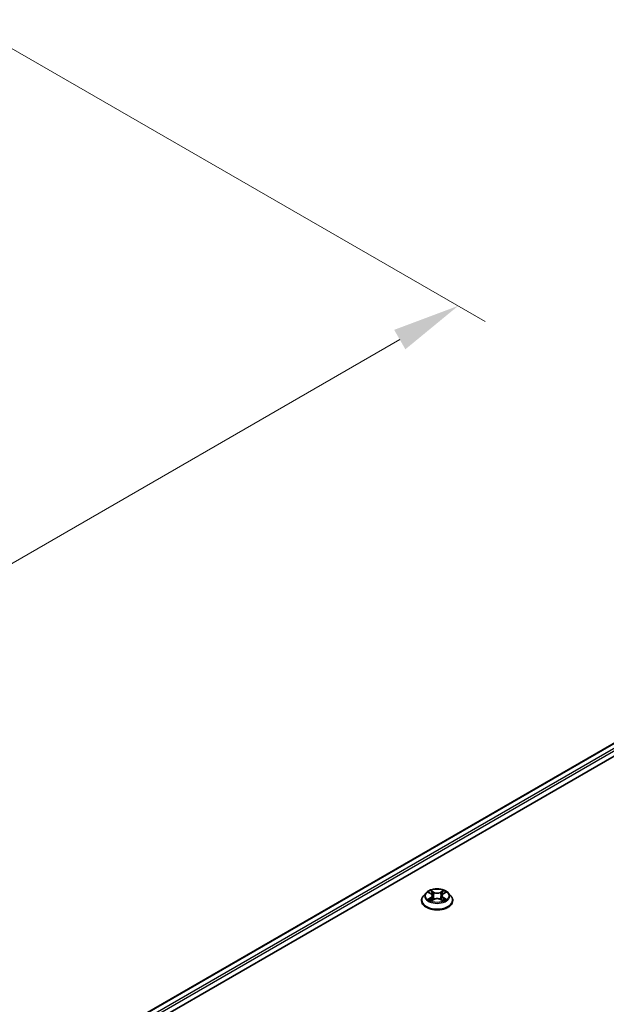
# Model space of a CAD drawing. Units: millimetres. Extents: x 0 to 7880, y 0 to 1405.
# Drawn here: x 304 to 359, y 452 to 544 of the extents above; entities that cross this region are included whole.
import ezdxf

# ---------------------------------------------------------------- set-up
doc = ezdxf.new("R2010")
doc.units = ezdxf.units.MM
doc.header["$LTSCALE"] = 2.5
doc.layers.get('Defpoints').update_dxf_attribs({"lineweight": 25})
for name, color, linetype, lineweight in [('Dimension (ISO)', 7, 'Continuous', 18), ('Visible (ISO)', 7, 'Continuous', 35), ('Visible Narrow (ISO)', 7, 'Continuous', 25)]:
    doc.layers.add(name, color=color, linetype=linetype, lineweight=lineweight)
doc.styles.add('Note Text (TK)', font='MS PGothic.ttf')
doc.dimstyles.new('Default - Method 1b (TK)', dxfattribs={"dimscale": 2.5, "dimtxt": 2.5, "dimasz": 2.5, "dimexe": 1, "dimexo": 1.5, "dimgap": 1, "dimtad": 1, "dimrnd": 1e-08, "dimdsep": 46, "dimtxsty": 'Note Text (TK)', "dimcen": 0.09, "dimdle": 5, "dimclrd": 100, "dimclre": 100, "dimclrt": 7, "dimadec": 1, "dimazin": 1, "dimtfac": 1, "dimtmove": 0, "dimatfit": 3, "dimfxl": 1, "dimtolj": 1, "dimlwd": -1, "dimlwe": -1, "dimarcsym": 0})

# ---------------------------------------------------------------- blocks, each defined once
blk = doc.blocks.new('*D23')
at = {"layer": 'Defpoints', "color": 0}
for p in [(299.112, 543.516), (147.084, 455.743), (193.046, 429.206)]:
    blk.add_point(p, dxfattribs=at)
at = {"layer": 'Dimension (ISO)', "color": 100}
for p, q in [((302.862, 541.351), (347.574, 515.536)), ((339.661, 513.855), (198.459, 432.331)), ((150.834, 453.578), (195.546, 427.763))]:
    blk.add_line(p, q, dxfattribs=at)
for points in [[(339.141, 514.757), (340.182, 512.953), (345.074, 516.98)], [(197.938, 433.234), (198.98, 431.429), (193.046, 429.206)]]:
    blk.add_solid(points, dxfattribs=at)
at = {"layer": 'Dimension (ISO)', "color": 7, "insert": (262.695, 475.25), "char_height": 6.25, "attachment_point": 4, "rotation": 30, "style": 'Note Text (TK)'}
blk.add_mtext('\\A1;{\\Q-30.000;\\W0.816;\\H0.816x;430}', dxfattribs=at)

msp = doc.modelspace()

# ---------------------------------------------------------------- linework, layer by layer
at = {"layer": 'Visible (ISO)'}
for p, q in [((271.899, 425.847), (406.2097, 503.3913)), ((280.0654, 429.3437), (406.8605, 502.5489)), ((342.1003, 462.5507), (341.8523, 462.274)), ((342.3432, 462.5811), (342.5561, 462.4538)), ((342.6872, 462.279), (342.7282, 461.8972)), ((343.5642, 462.279), (343.5232, 461.8972)), ((343.6953, 462.4538), (343.9082, 462.5811)), ((343.9081, 462.5812), (343.9082, 462.5812)), ((344.1511, 462.5507), (344.3991, 462.274)), ((341.6757, 461.8324), (341.6757, 461.849)), ((342.5951, 461.8231), (342.8168, 461.9467)), ((343.4346, 461.9467), (343.6563, 461.8231)), ((344.5757, 461.8324), (344.5757, 461.849))]:
    msp.add_line(p, q, dxfattribs=at)
for points, knots in [([(344.1511, 462.5507), (344.0897, 462.6192), (344.0118, 462.6792), (343.828, 462.7826), (343.7209, 462.8251), (343.491, 462.8873), (343.3683, 462.9069), (343.1197, 462.922), (342.9937, 462.9176), (342.75, 462.8851), (342.6323, 462.8571), (342.416, 462.7791), (342.3175, 462.729), (342.1836, 462.6331), (342.1387, 462.5936), (342.1003, 462.5507)], [4.4045574, 4.4045574, 4.4045574, 4.4045574, 4.7255704, 4.7255704, 5.059999, 5.059999, 5.3930764, 5.3930764, 5.7243898, 5.7243898, 6.0561258, 6.0561258, 6.3901037, 6.3901037, 6.5910169, 6.5910169, 6.5910169, 6.5910169]), ([(341.8523, 462.274), (341.8299, 462.2491), (341.8094, 462.2233), (341.7725, 462.1702), (341.756, 462.1428), (341.7274, 462.0868), (341.7152, 462.058), (341.6956, 461.9995), (341.6882, 461.9698), (341.6782, 461.9097), (341.6757, 461.8794), (341.6757, 461.849)], [0.30783155, 0.30783155, 0.30783155, 0.30783155, 0.40334487, 0.40334487, 0.4988582, 0.4988582, 0.59437152, 0.59437152, 0.68988484, 0.68988484, 0.78539816, 0.78539816, 0.78539816, 0.78539816]), ([(342.3922, 462.5518), (342.3624, 462.5857), (342.3169, 462.605), (342.2735, 462.6145), (342.273, 462.6146), (342.2725, 462.6147)], [0.001902216, 0.001902216, 0.001902216, 0.001902216, 0.032055974, 0.032055974, 0.032394303, 0.032394303, 0.032394303, 0.032394303]), ([(342.2725, 462.6147), (342.273, 462.6145), (342.2734, 462.6143), (342.2778, 462.6127), (342.2819, 462.6111), (342.2859, 462.6094)], [-0.0323943032, -0.0323943032, -0.0323943032, -0.0323943032, -0.0320559737, -0.0320559737, -0.0289727583, -0.0289727583, -0.0289727583, -0.0289727583]), ([(342.5501, 462.7728), (342.5499, 462.773), (342.5497, 462.7731), (342.5492, 462.7736), (342.5489, 462.7738), (342.5486, 462.7741)], [-0.00023059908, -0.00023059908, -0.00023059908, -0.00023059908, 0, 0, 0.00033832945, 0.00033832945, 0.00033832945, 0.00033832945]), ([(342.5486, 462.7741), (342.5488, 462.7738), (342.549, 462.7735), (342.5493, 462.773), (342.5494, 462.7728), (342.5495, 462.7726)], [-0.00033832945, -0.00033832945, -0.00033832945, -0.00033832945, 0, 0, 0.00024151791, 0.00024151791, 0.00024151791, 0.00024151791]), ([(342.6872, 462.279), (342.6858, 462.2926), (342.6826, 462.3061), (342.6733, 462.3324), (342.667, 462.3452), (342.6517, 462.3698), (342.6426, 462.3817), (342.6219, 462.4043), (342.6103, 462.4151), (342.5849, 462.4354), (342.571, 462.4449), (342.5561, 462.4538)], [3.98889417, 3.98889417, 3.98889417, 3.98889417, 4.13010248, 4.13010248, 4.27131078, 4.27131078, 4.41251908, 4.41251908, 4.55372738, 4.55372738, 4.69493569, 4.69493569, 4.69493569, 4.69493569]), ([(343.4346, 461.9467), (343.4012, 461.9653), (343.3633, 461.9807), (343.2817, 462.0041), (343.238, 462.012), (343.1486, 462.02), (343.1028, 462.02), (343.0134, 462.012), (342.9697, 462.0041), (342.8881, 461.9807), (342.8502, 461.9653), (342.8168, 461.9467)], [4.7298423, 4.7298423, 4.7298423, 4.7298423, 5.0370202, 5.0370202, 5.3441982, 5.3441982, 5.6513761, 5.6513761, 5.9585541, 5.9585541, 6.265732, 6.265732, 6.265732, 6.265732]), ([(343.6953, 462.4538), (343.6804, 462.4449), (343.6665, 462.4354), (343.6411, 462.4151), (343.6295, 462.4043), (343.6088, 462.3817), (343.5997, 462.3698), (343.5844, 462.3452), (343.5781, 462.3324), (343.5688, 462.3061), (343.5656, 462.2926), (343.5642, 462.279)], [0.01745329, 0.01745329, 0.01745329, 0.01745329, 0.1586616, 0.1586616, 0.2998699, 0.2998699, 0.4410782, 0.4410782, 0.5822865, 0.5822865, 0.72349481, 0.72349481, 0.72349481, 0.72349481]), ([(343.6412, 462.668), (343.6693, 462.7067), (343.6853, 462.7467), (343.7024, 462.7735), (343.7026, 462.7738), (343.7028, 462.7741)], [0, 0, 0, 0, 0.032055974, 0.032055974, 0.032394303, 0.032394303, 0.032394303, 0.032394303]), ([(343.7028, 462.7741), (343.7025, 462.7738), (343.7022, 462.7736), (343.6993, 462.771), (343.6967, 462.7686), (343.694, 462.7661)], [-0.0323943032, -0.0323943032, -0.0323943032, -0.0323943032, -0.0320559737, -0.0320559737, -0.0289727583, -0.0289727583, -0.0289727583, -0.0289727583]), ([(343.9789, 462.6147), (343.9784, 462.6146), (343.9779, 462.6145), (343.9771, 462.6143), (343.9767, 462.6142), (343.9764, 462.6141)], [-0.00033832945, -0.00033832945, -0.00033832945, -0.00033832945, 0, 0, 0.00024151791, 0.00024151791, 0.00024151791, 0.00024151791]), ([(343.9767, 462.6138), (343.977, 462.614), (343.9773, 462.6141), (343.978, 462.6143), (343.9784, 462.6145), (343.9789, 462.6147)], [-0.00023059908, -0.00023059908, -0.00023059908, -0.00023059908, 0, 0, 0.00033832945, 0.00033832945, 0.00033832945, 0.00033832945]), ([(344.5757, 461.849), (344.5757, 461.8794), (344.5732, 461.9097), (344.5632, 461.9698), (344.5558, 461.9995), (344.5362, 462.058), (344.524, 462.0868), (344.4954, 462.1428), (344.4789, 462.1702), (344.442, 462.2233), (344.4215, 462.2491), (344.3991, 462.274)], [3.92699082, 3.92699082, 3.92699082, 3.92699082, 4.02250414, 4.02250414, 4.11801746, 4.11801746, 4.21353078, 4.21353078, 4.30904411, 4.30904411, 4.40455743, 4.40455743, 4.40455743, 4.40455743]), ([(341.6757, 461.8324), (341.6757, 461.743), (341.6993, 461.6538), (341.7907, 461.483), (341.8602, 461.4017), (342.0395, 461.2542), (342.1509, 461.1887), (342.4028, 461.0817), (342.5435, 461.0403), (342.8393, 460.9859), (342.9943, 460.9728), (343.3034, 460.9757), (343.4575, 460.9917), (343.7497, 461.0515), (343.8877, 461.0953), (344.1342, 461.207), (344.2425, 461.275), (344.4174, 461.4292), (344.4841, 461.5155), (344.5586, 461.68), (344.5757, 461.7562), (344.5757, 461.8324)], [0.7853982, 0.7853982, 0.7853982, 0.7853982, 1.0851087, 1.0851087, 1.3975197, 1.3975197, 1.7220128, 1.7220128, 2.0477407, 2.0477407, 2.3724912, 2.3724912, 2.696846, 2.696846, 3.0216801, 3.0216801, 3.3474775, 3.3474775, 3.6713926, 3.6713926, 3.9269908, 3.9269908, 3.9269908, 3.9269908]), ([(342.2747, 461.9491), (342.2744, 461.949), (342.2741, 461.9489), (342.2734, 461.9486), (342.273, 461.9485), (342.2725, 461.9483)], [-0.00023059908, -0.00023059908, -0.00023059908, -0.00023059908, 0, 0, 0.00033832945, 0.00033832945, 0.00033832945, 0.00033832945]), ([(342.2725, 461.9483), (342.273, 461.9484), (342.2735, 461.9485), (342.2743, 461.9487), (342.2747, 461.9488), (342.275, 461.9488)], [-0.00033832945, -0.00033832945, -0.00033832945, -0.00033832945, 0, 0, 0.00024151791, 0.00024151791, 0.00024151791, 0.00024151791]), ([(342.4398, 461.9301), (342.4489, 461.9226), (342.4587, 461.915), (342.4797, 461.9), (342.4909, 461.8925), (342.5147, 461.8777), (342.5274, 461.8703), (342.5539, 461.856), (342.5678, 461.849), (342.5908, 461.8382), (342.5995, 461.8343), (342.6084, 461.8304)], [1.39332395, 1.39332395, 1.39332395, 1.39332395, 1.46346938, 1.46346938, 1.53361482, 1.53361482, 1.60376025, 1.60376025, 1.67390568, 1.67390568, 1.71478324, 1.71478324, 1.71478324, 1.71478324]), ([(342.604, 461.828), (342.5797, 461.8295), (342.5648, 461.814), (342.549, 461.7895), (342.5488, 461.7892), (342.5486, 461.7889)], [0.002431037, 0.002431037, 0.002431037, 0.002431037, 0.032055974, 0.032055974, 0.032394303, 0.032394303, 0.032394303, 0.032394303]), ([(342.5486, 461.7889), (342.5489, 461.7892), (342.5492, 461.7894), (342.5521, 461.792), (342.5547, 461.7942), (342.5573, 461.7964)], [-0.0323943032, -0.0323943032, -0.0323943032, -0.0323943032, -0.0320559737, -0.0320559737, -0.0289727583, -0.0289727583, -0.0289727583, -0.0289727583]), ([(343.643, 461.8304), (343.6519, 461.8343), (343.6606, 461.8382), (343.6836, 461.849), (343.6975, 461.856), (343.724, 461.8703), (343.7367, 461.8777), (343.7605, 461.8925), (343.7717, 461.9), (343.7927, 461.915), (343.8025, 461.9226), (343.8115, 461.9301)], [2.99760574, 2.99760574, 2.99760574, 2.99760574, 3.0384833, 3.0384833, 3.10862873, 3.10862873, 3.17877417, 3.17877417, 3.2489196, 3.2489196, 3.31906503, 3.31906503, 3.31906503, 3.31906503]), ([(343.7013, 461.7902), (343.7015, 461.79), (343.7017, 461.7898), (343.7022, 461.7894), (343.7025, 461.7892), (343.7028, 461.7889)], [-0.00023059908, -0.00023059908, -0.00023059908, -0.00023059908, 0, 0, 0.00033832945, 0.00033832945, 0.00033832945, 0.00033832945]), ([(343.7028, 461.7889), (343.7026, 461.7892), (343.7024, 461.7895), (343.7021, 461.7899), (343.702, 461.7901), (343.7019, 461.7903)], [-0.00033832945, -0.00033832945, -0.00033832945, -0.00033832945, 0, 0, 0.00024151791, 0.00024151791, 0.00024151791, 0.00024151791]), ([(343.8538, 461.95), (343.8832, 461.9555), (343.9317, 461.9582), (343.9779, 461.9485), (343.9784, 461.9484), (343.9789, 461.9483)], [0, 0, 0, 0, 0.032055974, 0.032055974, 0.032394303, 0.032394303, 0.032394303, 0.032394303]), ([(343.9789, 461.9483), (343.9784, 461.9485), (343.978, 461.9486), (343.9736, 461.9503), (343.9695, 461.9518), (343.9655, 461.9531)], [-0.0323943032, -0.0323943032, -0.0323943032, -0.0323943032, -0.0320559737, -0.0320559737, -0.0289727583, -0.0289727583, -0.0289727583, -0.0289727583])]:
    msp.add_open_spline(points, degree=3, knots=knots, dxfattribs=at)
for points in [[(342.2859, 462.6094), (342.3054, 462.6015), (342.3249, 462.5921), (342.3433, 462.5812)], [(343.694, 462.7661), (343.6693, 462.7431), (343.6442, 462.7145), (343.616, 462.687)], [(343.9655, 461.9531), (343.9276, 461.9662), (343.8892, 461.9743), (343.8604, 461.9798)], [(342.5573, 461.7964), (342.5697, 461.8068), (342.5822, 461.8159), (342.5951, 461.8231)]]:
    msp.add_open_spline(points, degree=3, dxfattribs=at)
at = {"layer": 'Visible Narrow (ISO)'}
for p, q in [((271.9429, 425.8216), (406.2847, 503.3838)), ((272.3115, 425.6018), (406.6592, 503.1676)), ((278.2951, 428.8115), (406.7653, 502.9838)), ((342.2725, 462.6147), (342.5433, 462.4528)), ((342.5433, 462.1102), (342.2725, 461.9483)), ((342.391, 461.9798), (342.5612, 462.0816)), ((342.829, 462.6177), (342.5486, 462.7741)), ((342.5612, 462.0816), (342.5788, 461.8438)), ((342.6354, 462.687), (342.8117, 462.5888)), ((342.7865, 462.2347), (342.6969, 462.5578)), ((342.8117, 462.5888), (342.7865, 462.2347)), ((343.7028, 462.7741), (343.4224, 462.6177)), ((343.4397, 462.5888), (343.616, 462.687)), ((343.4397, 462.5888), (343.4649, 462.2347)), ((343.5545, 462.5578), (343.4649, 462.2347)), ((343.6902, 462.0816), (343.6726, 461.8438)), ((343.6902, 462.0816), (343.8604, 461.9798)), ((343.7081, 462.4528), (343.9789, 462.6147)), ((343.9789, 461.9483), (343.7081, 462.1102)), ((342.4813, 461.8991), (342.4634, 461.9279)), ((342.5486, 461.7889), (342.829, 461.9452)), ((342.5803, 461.8232), (342.5803, 461.8231)), ((342.581, 461.8144), (342.581, 461.8144)), ((343.4224, 461.9452), (343.7028, 461.7889)), ((343.6704, 461.8144), (343.6704, 461.8144)), ((343.6711, 461.8232), (343.6711, 461.8231)), ((343.788, 461.9279), (343.7701, 461.8991))]:
    msp.add_line(p, q, dxfattribs=at)
msp.add_ellipse((343.1257, 462.2815), major_axis=(-1.0707, 0), ratio=0.5773503, dxfattribs=at)
for centre, major_axis, ratio, start_param, end_param in [((343.1257, 461.8935), (-1.4338, 0), 0.5773503, 5.8056187, 9.9023446), ((343.1257, 462.2443), (-1.1546, 0), 0.5773503, 5.8056187, 9.9023446), ((343.1257, 462.2815), (-1.03, 0), 0.5773503, 5.3071026, 5.6884717), ((342.4089, 461.9716), (-0.0048, -0.0245), 0.7797536, 4.5269049, 5.922087), ((342.3324, 461.7854), (0.0789, 0.1882), 0.7122196, 5.8136023, 6.4288582), ((343.1257, 462.1681), (0.8061, 0), 0.5773503, 2.1762943, 2.4206222), ((342.5433, 462.4324), (0.0128, 0.0215), 0.5873385, 0, 0.7942785), ((342.2361, 462.2815), (0.4271, 0), 0.5773503, 5.5152404, 7.0511302), ((342.5433, 462.0898), (0.0128, -0.0215), 0.5873385, 0.8637843, 2.3473142), ((342.2361, 462.2629), (0.452, 0), 0.5773503, 5.5152404, 6.3450887), ((342.6181, 462.6785), (-0.0204, -0.0144), 0.1849737, 1.043317, 2.4384992), ((342.5522, 462.5745), (-0.1058, 0.2115), 0.5476269, 4.3686132, 4.9838691), ((342.6796, 462.5492), (-0.0241, -0.0067), 0.2229178, 3.8515805, 5.2070037), ((342.7692, 462.2261), (-0.0241, -0.0067), 0.2228845, 3.8515738, 5.2026198), ((342.829, 462.5973), (-0.0122, -0.0218), 0.5671862, 3.9184152, 5.401945), ((343.1257, 462.7765), (0.452, 0), 0.5773503, 3.9444441, 5.4803339), ((343.1257, 462.7951), (-0.4271, 0), 0.5773503, 0.8028515, 2.3387412), ((343.1257, 461.7679), (0.4271, 0), 0.5773503, 0.8028515, 2.3387412), ((343.4224, 462.5973), (0.0122, -0.0218), 0.5671862, 0.8812403, 2.3647701), ((343.4822, 462.2261), (-0.0241, 0.0067), 0.2228845, 4.2221582, 5.5732041), ((344.0153, 462.2815), (-0.4271, 0), 0.5773503, 5.5152404, 7.0511302), ((343.6992, 462.5745), (0.1058, 0.2115), 0.5476269, 1.2993162, 1.9145721), ((343.5718, 462.5492), (-0.0241, 0.0067), 0.2229178, 4.2177743, 5.5731974), ((344.0153, 462.2629), (-0.452, 0), 0.5773503, 6.221282, 7.0511302), ((343.1257, 462.1681), (0.8061, 0), 0.5773503, 0.7209705, 0.9652983), ((343.6333, 462.6785), (-0.0204, 0.0144), 0.1849737, 0.7030935, 2.0982756), ((343.7081, 462.0898), (-0.0128, -0.0215), 0.5873385, 3.9358711, 5.419401), ((343.7081, 462.4324), (-0.0128, 0.0215), 0.5873385, 5.4889069, 6.2831853), ((343.1257, 462.2815), (-1.03, 0), 0.5773503, 3.7363063, 4.1176753), ((343.919, 461.7854), (-0.0789, 0.1882), 0.7122196, 6.1375124, 6.7527683), ((343.8425, 461.9716), (0.0048, -0.0245), 0.7797536, 0.3610983, 1.7562804), ((343.1257, 461.849), (-1.45, 0), 0.5773503, 0, 3.1415927), ((343.1257, 461.8324), (1.45, 0), 0.5773503, 3.1415927, 6.2831853), ((343.1257, 462.2815), (1.03, 0), 0.5773503, 3.7363063, 4.1176753), ((342.4813, 461.9196), (-0.0212, -0.0132), 0.7297361, 5.1634453, 5.7754826), ((342.829, 461.9248), (-0.0122, 0.0218), 0.5671862, 5.5063628, 6.2831853), ((343.4224, 461.9248), (0.0122, 0.0218), 0.5671862, 0, 0.7768225), ((343.1257, 462.2815), (1.03, 0), 0.5773503, 5.3071026, 5.6884717), ((343.7701, 461.9196), (-0.0212, 0.0132), 0.7297361, 3.6492954, 4.2613326)]:
    msp.add_ellipse(centre, major_axis=major_axis, ratio=ratio, start_param=start_param, end_param=end_param, dxfattribs=at)
for points in [[(342.391, 461.9798), (342.3593, 461.9738), (342.3162, 461.9646), (342.2747, 461.9491)], [(342.5495, 462.7726), (342.5664, 462.7461), (342.5823, 462.7064), (342.6102, 462.668)], [(342.6354, 462.687), (342.6045, 462.7172), (342.5772, 462.7487), (342.5501, 462.7728)], [(342.6102, 462.668), (342.6355, 462.6329), (342.6554, 462.592), (342.6669, 462.5508)], [(342.6669, 462.5508), (342.6968, 462.4431), (342.7266, 462.3354), (342.7565, 462.2277)], [(342.7565, 462.2277), (342.7817, 462.1369), (342.811, 462.0478), (342.8462, 461.9617)], [(342.87, 461.9721), (342.8374, 462.0573), (342.81, 462.1453), (342.7865, 462.2347)], [(343.4649, 462.2347), (343.4414, 462.1453), (343.414, 462.0573), (343.3814, 461.9721)], [(343.4052, 461.9617), (343.4404, 462.0478), (343.4697, 462.1369), (343.4949, 462.2277)], [(343.4949, 462.2277), (343.5248, 462.3354), (343.5546, 462.4431), (343.5845, 462.5508)], [(343.5845, 462.5508), (343.596, 462.592), (343.6159, 462.6329), (343.6412, 462.668)], [(343.9764, 462.6141), (343.9337, 462.6047), (343.8887, 462.5854), (343.8592, 462.5518)], [(343.9082, 462.5812), (343.93, 462.5942), (343.9536, 462.605), (343.9767, 462.6138)], [(342.275, 461.9488), (342.3204, 461.9582), (342.3684, 461.9555), (342.3976, 461.95)], [(342.3976, 461.95), (342.4132, 461.947), (342.4275, 461.9403), (342.4398, 461.9301)], [(343.7019, 461.7903), (343.6863, 461.8142), (343.6715, 461.8295), (343.6474, 461.828)], [(343.6563, 461.8231), (343.6717, 461.8144), (343.6866, 461.8031), (343.7013, 461.7902)], [(343.8116, 461.9301), (343.8239, 461.9403), (343.8382, 461.947), (343.8538, 461.95)]]:
    msp.add_open_spline(points, degree=3, dxfattribs=at)

# ---------------------------------------------------------------- dimensions: what is measured, and where the dimension line sits
at = {"layer": 'Dimension (ISO)', "color": 100}
dim = msp.add_linear_dim(base=(193.0461, 429.2065), p1=(299.1121, 543.516), p2=(147.0841, 455.7426), angle=30, text='{\\Q-30.000;\\W0.816;\\H0.816x;<>}', dimstyle='Default - Method 1b (TK)', override={"dimgap": 1, "dimdec": 2, "dimlfac": 2.44949, "dimtol": 0, "dimlim": 0, "dimtp": 0, "dimtm": 0, "dimtdec": 2, "dimtofl": 0, "dimatfit": 1}, dxfattribs=at)
dim.commit()
dim.dimension.update_dxf_attribs({"geometry": '*D23', "text_midpoint": (269.06, 473.0932), "dimtype": 160})

doc.saveas('drawing.dxf')
